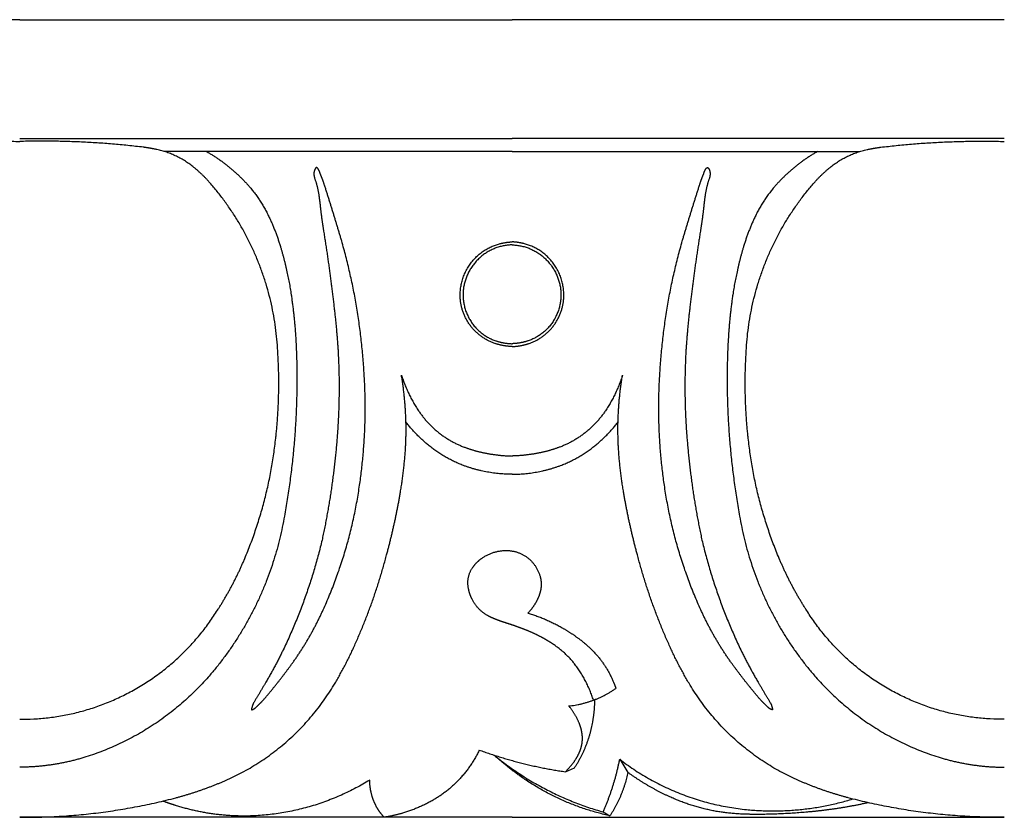
# Model space of a CAD drawing. Units: millimetres. Extents: x -1132 to 560, y -461 to 229.
# Drawn here: x 236 to 273, y 15 to 45 of the extents above; entities that cross this region are included whole.
import ezdxf

# ---------------------------------------------------------------- set-up
doc = ezdxf.new("R2010")
doc.units = ezdxf.units.MM
doc.header["$MEASUREMENT"] = 0

msp = doc.modelspace()

# ---------------------------------------------------------------- linework, layer by layer
for p, q in [((235.513, 44.799), (216.995, 44.799)), ((235.513, 44.799), (254.032, 44.799)), ((272.55, 44.799), (254.032, 44.799)), ((235.513, 40.335), (254.032, 40.335)), ((272.55, 40.335), (254.032, 40.335)), ((254.032, 39.841), (240.956, 39.841)), ((254.032, 39.841), (267.107, 39.841)), ((258.082, 16.98), (258.389, 16.488)), ((256.039, 16.512), (256.381, 16.656)), ((257.456, 15), (257.716, 14.856)), ((254.032, 14.799), (235.513, 14.799)), ((254.032, 14.799), (272.55, 14.799))]:
    msp.add_line(p, q)
for points, weights in [([(230.864, 40.002), (233.181, 40.281), (235.513, 40.22)], [1, 0.997428116052, 1]), ([(240.162, 40.002), (237.845, 40.281), (235.513, 40.22)], [1, 0.997428116052, 1]), ([(240.673, 39.915), (240.42, 39.97), (240.162, 40.002)], [1, 0.999042782353, 1]), ([(267.39, 39.915), (267.644, 39.97), (267.901, 40.002)], [1, 0.999042782353, 1]), ([(267.901, 40.002), (270.218, 40.281), (272.55, 40.22)], [1, 0.997428116052, 1]), ([(242.066, 39.244), (241.447, 39.746), (240.673, 39.915)], [1, 0.973530650653, 1]), ([(242.541, 39.841), (243.454, 39.32), (244.15, 38.524)], [1, 0.986080607415, 1]), ([(265.523, 39.841), (264.609, 39.32), (263.914, 38.524)], [1, 0.986080607415, 1]), ([(265.997, 39.244), (266.616, 39.746), (267.39, 39.915)], [1, 0.973530650653, 1]), ([(242.632, 38.704), (242.37, 38.997), (242.066, 39.244)], [1, 0.996923948297, 1]), ([(246.597, 39.119), (246.571, 39.035), (246.583, 38.947)], [1, 0.976387676823, 1]), ([(246.583, 38.947), (246.59, 38.891), (246.606, 38.837)], [1, 0.996803038125, 1]), ([(246.636, 39.205), (246.61, 39.165), (246.597, 39.119)], [1, 0.989158920564, 1]), ([(246.671, 39.235), (246.648, 39.227), (246.636, 39.205)], [1, 0.934789236727, 1]), ([(246.709, 39.222), (246.693, 39.238), (246.671, 39.235)], [1, 0.899179664264, 1]), ([(246.764, 39.147), (246.745, 39.19), (246.709, 39.222)], [1, 0.979598735101, 1]), ([(246.816, 39.019), (246.796, 39.086), (246.764, 39.147)], [1, 0.995422965758, 1]), ([(246.97, 38.603), (246.9, 38.814), (246.816, 39.019)], [1, 0.999311612704, 1]), ([(261.094, 38.603), (261.163, 38.814), (261.247, 39.019)], [1, 0.999311612704, 1]), ([(261.247, 39.019), (261.267, 39.086), (261.299, 39.147)], [1, 0.995422965759, 1]), ([(261.299, 39.147), (261.319, 39.19), (261.354, 39.222)], [1, 0.979598735101, 1]), ([(261.354, 39.222), (261.37, 39.238), (261.392, 39.235)], [1, 0.899179664264, 1]), ([(261.392, 39.235), (261.416, 39.227), (261.428, 39.205)], [1, 0.934789236727, 1]), ([(261.428, 39.205), (261.454, 39.165), (261.467, 39.119)], [1, 0.989158920564, 1]), ([(261.48, 38.947), (261.473, 38.891), (261.457, 38.837)], [1, 0.996803038125, 1]), ([(261.467, 39.119), (261.492, 39.035), (261.48, 38.947)], [1, 0.976387676823, 1]), ([(265.431, 38.704), (265.693, 38.997), (265.997, 39.244)], [1, 0.996923948297, 1]), ([(245.226, 32.229), (245.077, 35.941), (242.632, 38.704)], [1, 0.940843690808, 1]), ([(244.15, 38.524), (244.603, 37.994), (244.901, 37.359)], [1, 0.990976412154, 1]), ([(246.606, 38.837), (246.722, 38.516), (246.769, 38.178)], [1, 0.994414395682, 1]), ([(247.625, 36.478), (247.309, 37.544), (246.97, 38.603)], [1, 0.999941077266, 1]), ([(260.438, 36.478), (260.755, 37.544), (261.094, 38.603)], [1, 0.999941077266, 1]), ([(261.457, 38.837), (261.341, 38.516), (261.294, 38.178)], [1, 0.994414395682, 1]), ([(262.837, 32.229), (262.987, 35.941), (265.431, 38.704)], [1, 0.940843690808, 1]), ([(263.914, 38.524), (263.46, 37.994), (263.162, 37.359)], [1, 0.990976412154, 1]), ([(246.769, 38.178), (246.8, 37.955), (246.823, 37.732)], [1, 0.999842376229, 1]), ([(261.294, 38.178), (261.263, 37.955), (261.24, 37.732)], [1, 0.999842376229, 1]), ([(246.823, 37.732), (246.875, 37.285), (246.945, 36.841)], [1, 0.999787152036, 1]), ([(261.24, 37.732), (261.189, 37.285), (261.119, 36.841)], [1, 0.999787152036, 1]), ([(244.901, 37.359), (245.151, 36.832), (245.319, 36.272)], [1, 0.997083526866, 1]), ([(263.162, 37.359), (262.912, 36.832), (262.744, 36.272)], [1, 0.997083526866, 1]), ([(246.945, 36.841), (247.196, 35.286), (247.369, 33.721)], [1, 0.999680263495, 1]), ([(261.119, 36.841), (260.868, 35.286), (260.694, 33.721)], [1, 0.999680263495, 1]), ([(248.458, 31.66), (248.3, 34.116), (247.625, 36.478)], [1, 0.99408862238, 1]), ([(252.098, 34.179), (251.876, 35.937), (253.567, 36.371)], [1, 0.748212187167, 1]), ([(254.032, 36.33), (252.517, 36.292), (252.219, 34.782)], [1, 0.781210560759, 1]), ([(253.567, 36.371), (253.796, 36.431), (254.032, 36.442)], [1, 0.994645419889, 1]), ([(254.496, 36.371), (254.267, 36.431), (254.032, 36.442)], [1, 0.994645419889, 1]), ([(254.032, 36.33), (255.547, 36.292), (255.845, 34.782)], [1, 0.781210560759, 1]), ([(255.966, 34.179), (256.187, 35.937), (254.496, 36.371)], [1, 0.748212187167, 1]), ([(259.606, 31.66), (259.763, 34.116), (260.438, 36.478)], [1, 0.99408862238, 1]), ([(245.319, 36.272), (245.589, 35.379), (245.725, 34.456)], [1, 0.997254205865, 1]), ([(262.744, 36.272), (262.475, 35.379), (262.338, 34.456)], [1, 0.997254205865, 1]), ([(245.725, 34.456), (245.829, 33.767), (245.879, 33.072)], [1, 0.999208131499, 1]), ([(252.219, 34.782), (251.939, 33.223), (253.418, 32.722)], [1, 0.755114846166, 1]), ([(255.845, 34.782), (256.125, 33.223), (254.645, 32.722)], [1, 0.755114846166, 1]), ([(262.338, 34.456), (262.234, 33.767), (262.185, 33.072)], [1, 0.999208131499, 1]), ([(253.383, 32.623), (252.271, 33.001), (252.098, 34.179)], [1, 0.852764750579, 1]), ([(254.68, 32.623), (255.792, 33.001), (255.966, 34.179)], [1, 0.852764750579, 1]), ([(247.369, 33.721), (247.444, 33.05), (247.487, 32.376)], [1, 0.99972307828, 1]), ([(260.694, 33.721), (260.62, 33.05), (260.576, 32.376)], [1, 0.99972307828, 1]), ([(245.879, 33.072), (245.945, 32.145), (245.939, 31.214)], [1, 0.999230657789, 1]), ([(262.185, 33.072), (262.119, 32.145), (262.124, 31.214)], [1, 0.999230657789, 1]), ([(254.032, 32.503), (253.699, 32.517), (253.383, 32.623)], [1, 0.990566769232, 1]), ([(253.418, 32.722), (253.717, 32.62), (254.032, 32.612)], [1, 0.988765819141, 1]), ([(254.645, 32.722), (254.347, 32.62), (254.032, 32.612)], [1, 0.988765819141, 1]), ([(254.032, 32.503), (254.364, 32.517), (254.68, 32.623)], [1, 0.990566769232, 1]), ([(245.144, 29.054), (245.322, 30.638), (245.226, 32.229)], [1, 0.996207445195, 1]), ([(247.487, 32.376), (247.591, 30.576), (247.427, 28.78)], [1, 0.997127318306, 1]), ([(260.576, 32.376), (260.472, 30.576), (260.637, 28.78)], [1, 0.997127318306, 1]), ([(262.919, 29.054), (262.742, 30.638), (262.837, 32.229)], [1, 0.996207445195, 1]), ([(248.288, 27.216), (248.619, 29.428), (248.458, 31.66)], [1, 0.993700823281, 1]), ([(259.775, 27.216), (259.444, 29.428), (259.606, 31.66)], [1, 0.993700823281, 1]), ([(245.939, 31.214), (245.933, 28.649), (245.468, 26.127)], [1, 0.995841783518, 1]), ([(250.023, 28.621), (250.111, 30.032), (249.874, 31.426)], [1, 0.993104169553, 1]), ([(249.874, 31.426), (250.1, 30.711), (250.516, 30.091)], [1, 0.989705208059, 1]), ([(258.189, 31.426), (257.963, 30.711), (257.548, 30.091)], [1, 0.989705208059, 1]), ([(258.041, 28.621), (257.952, 30.032), (258.189, 31.426)], [1, 0.993104169553, 1]), ([(262.124, 31.214), (262.13, 28.649), (262.595, 26.127)], [1, 0.995841783518, 1]), ([(250.516, 30.091), (251.167, 29.114), (252.259, 28.714)], [1, 0.950790058439, 1]), ([(257.548, 30.091), (256.897, 29.114), (255.804, 28.714)], [1, 0.950790058439, 1]), ([(250.953, 28.743), (250.438, 29.15), (250.036, 29.671)], [1, 0.992577815258, 1]), ([(257.111, 28.743), (257.625, 29.15), (258.028, 29.671)], [1, 0.992577815258, 1]), ([(243.953, 24.47), (244.891, 26.67), (245.144, 29.054)], [1, 0.988670574694, 1]), ([(264.11, 24.47), (263.172, 26.67), (262.919, 29.054)], [1, 0.988670574694, 1]), ([(247.427, 28.78), (247.267, 26.984), (246.886, 25.223)], [1, 0.998012477336, 1]), ([(249.835, 27.026), (249.969, 27.818), (250.023, 28.621)], [1, 0.998704988029, 1]), ([(252.205, 28.031), (251.525, 28.289), (250.953, 28.743)], [1, 0.988205177242, 1]), ([(252.259, 28.714), (252.624, 28.578), (253.006, 28.503)], [1, 0.996912222533, 1]), ([(255.804, 28.714), (255.439, 28.578), (255.057, 28.503)], [1, 0.996912222533, 1]), ([(255.859, 28.031), (256.539, 28.289), (257.111, 28.743)], [1, 0.988205177242, 1]), ([(258.229, 27.026), (258.095, 27.818), (258.041, 28.621)], [1, 0.998704988029, 1]), ([(260.637, 28.78), (260.796, 26.984), (261.177, 25.223)], [1, 0.998012477336, 1]), ([(253.006, 28.503), (253.514, 28.401), (254.032, 28.387)], [1, 0.996540850554, 1]), ([(255.057, 28.503), (254.549, 28.401), (254.032, 28.387)], [1, 0.996540850554, 1]), ([(254.032, 27.703), (253.089, 27.7), (252.205, 28.031)], [1, 0.98422070817, 1]), ([(254.032, 27.703), (254.974, 27.7), (255.859, 28.031)], [1, 0.98422070817, 1]), ([(246.899, 22.536), (247.927, 24.773), (248.288, 27.216)], [1, 0.989632213738, 1]), ([(261.165, 22.536), (260.136, 24.773), (259.775, 27.216)], [1, 0.989632213738, 1]), ([(249.316, 24.674), (249.632, 25.837), (249.835, 27.026)], [1, 0.998806276718, 1]), ([(258.747, 24.674), (258.431, 25.837), (258.229, 27.026)], [1, 0.998806276718, 1]), ([(245.468, 26.127), (244.888, 22.685), (242.607, 20.073)], [1, 0.961598206895, 1]), ([(262.595, 26.127), (263.175, 22.685), (265.456, 20.073)], [1, 0.961598206895, 1]), ([(246.886, 25.223), (246.368, 23.048), (245.398, 21.04)], [1, 0.994045849583, 1]), ([(261.177, 25.223), (261.696, 23.048), (262.665, 21.04)], [1, 0.994045849583, 1]), ([(252.885, 24.532), (253.299, 24.831), (253.806, 24.834)], [1, 0.95330262013, 1]), ([(253.806, 24.834), (254.246, 24.837), (254.602, 24.575)], [1, 0.950450245446, 1]), ([(242.958, 22.593), (243.535, 23.488), (243.953, 24.47)], [1, 0.996305884172, 1]), ([(248.115, 21.27), (248.856, 22.921), (249.316, 24.674)], [1, 0.996504777287, 1]), ([(252.546, 24.187), (252.685, 24.391), (252.885, 24.532)], [1, 0.983854422247, 1]), ([(254.602, 24.575), (254.96, 24.304), (255.086, 23.869)], [1, 0.948915685964, 1]), ([(259.948, 21.27), (259.207, 22.921), (258.747, 24.674)], [1, 0.996504777287, 1]), ([(265.105, 22.593), (264.528, 23.488), (264.11, 24.47)], [1, 0.996305884172, 1]), ([(252.384, 23.467), (252.323, 23.86), (252.546, 24.187)], [1, 0.928272772389, 1]), ([(255.086, 23.869), (255.167, 23.589), (255.099, 23.306)], [1, 0.966157834642, 1]), ([(252.531, 22.999), (252.418, 23.22), (252.384, 23.467)], [1, 0.985699252693, 1]), ([(253.11, 22.389), (252.728, 22.603), (252.531, 22.999)], [1, 0.955113750035, 1]), ([(255.099, 23.306), (255.055, 23.118), (254.965, 22.947)], [1, 0.991971506351, 1]), ([(235.513, 18.487), (240.357, 18.441), (242.958, 22.593)], [1, 0.874361043083, 1]), ([(254.965, 22.947), (254.832, 22.689), (254.633, 22.478)], [1, 0.9902489233, 1]), ([(272.55, 18.487), (267.706, 18.441), (265.105, 22.593)], [1, 0.874361043083, 1]), ([(245.788, 20.619), (246.434, 21.523), (246.899, 22.536)], [1, 0.99540588796, 1]), ([(253.358, 22.267), (253.231, 22.321), (253.11, 22.389)], [1, 0.998217802965, 1]), ([(253.712, 22.138), (253.532, 22.195), (253.358, 22.267)], [1, 0.999180980134, 1]), ([(254.633, 22.478), (255.308, 22.279), (255.92, 21.926)], [1, 0.993136863989, 1]), ([(262.275, 20.619), (261.629, 21.523), (261.165, 22.536)], [1, 0.99540588796, 1]), ([(254.075, 22.02), (253.894, 22.079), (253.712, 22.138)], [1, 0.999995806476, 1]), ([(254.612, 21.82), (254.347, 21.929), (254.075, 22.02)], [1, 0.999386650336, 1]), ([(255.92, 21.926), (256.228, 21.75), (256.515, 21.54)], [1, 0.998415620683, 1]), ([(255.126, 21.58), (254.874, 21.712), (254.612, 21.82)], [1, 0.998922278429, 1]), ([(255.527, 21.343), (255.332, 21.471), (255.126, 21.58)], [1, 0.998809345113, 1]), ([(256.515, 21.54), (256.976, 21.207), (257.335, 20.763)], [1, 0.991121680007, 1]), ([(247.374, 19.843), (247.785, 20.535), (248.115, 21.27)], [1, 0.998344167082, 1]), ([(256.41, 20.538), (256.036, 21.016), (255.527, 21.343)], [1, 0.98588329539, 1]), ([(260.69, 19.843), (260.278, 20.535), (259.948, 21.27)], [1, 0.998344167082, 1]), ([(245.398, 21.04), (245.108, 20.451), (244.777, 19.885)], [1, 0.999326494125, 1]), ([(257.335, 20.763), (257.665, 20.342), (257.864, 19.844)], [1, 0.98974517303, 1]), ([(262.665, 21.04), (262.955, 20.451), (263.287, 19.885)], [1, 0.999326494125, 1]), ([(244.695, 19.228), (245.27, 19.901), (245.788, 20.619)], [1, 0.999144276474, 1]), ([(257.094, 19.204), (256.866, 19.932), (256.41, 20.538)], [1, 0.985180067269, 1]), ([(263.369, 19.228), (262.794, 19.901), (262.275, 20.619)], [1, 0.999144276474, 1]), ([(242.607, 20.073), (240.714, 17.924), (238.004, 17.068)], [1, 0.963931331914, 1]), ([(265.456, 20.073), (267.349, 17.924), (270.059, 17.068)], [1, 0.963931331914, 1]), ([(243.257, 16.185), (245.897, 17.338), (247.374, 19.843)], [1, 0.951535274288, 1]), ([(244.777, 19.885), (244.548, 19.493), (244.314, 19.105)], [1, 0.999973575791, 1]), ([(256.168, 18.985), (257.136, 19.09), (257.94, 19.645)], [1, 0.97015185008, 1]), ([(257.864, 19.844), (257.905, 19.746), (257.94, 19.645)], [1, 0.999717691307, 1]), ([(264.806, 16.185), (262.166, 17.338), (260.69, 19.843)], [1, 0.951535274288, 1]), ([(263.287, 19.885), (263.515, 19.493), (263.749, 19.105)], [1, 0.999973575791, 1]), ([(244.272, 19.011), (244.247, 18.933), (244.23, 18.853)], [1, 0.998867758724, 1]), ([(244.261, 18.848), (244.33, 18.869), (244.382, 18.919)], [1, 0.973393519353, 1]), ([(244.314, 19.105), (244.288, 19.06), (244.272, 19.011)], [1, 0.99458547302, 1]), ([(244.382, 18.919), (244.545, 19.067), (244.695, 19.228)], [1, 0.999101621531, 1]), ([(256.556, 18.346), (256.411, 18.696), (256.168, 18.985)], [1, 0.988500288722, 1]), ([(257.068, 18.379), (257.145, 18.798), (257.149, 19.225)], [1, 0.996304074098, 1]), ([(263.682, 18.919), (263.519, 19.067), (263.369, 19.228)], [1, 0.999101621531, 1]), ([(263.802, 18.848), (263.734, 18.869), (263.682, 18.919)], [1, 0.973393519353, 1]), ([(263.749, 19.105), (263.775, 19.06), (263.791, 19.011)], [1, 0.994585473019, 1]), ([(263.791, 19.011), (263.816, 18.933), (263.834, 18.853)], [1, 0.998867758724, 1]), ([(256.381, 16.656), (256.902, 17.444), (257.068, 18.379)], [1, 0.978725054275, 1]), ([(256.664, 17.968), (256.632, 18.163), (256.556, 18.346)], [1, 0.993143447849, 1]), ([(256.673, 17.627), (256.692, 17.798), (256.664, 17.968)], [1, 0.990552012483, 1]), ([(256.604, 17.336), (256.655, 17.478), (256.673, 17.627)], [1, 0.993475838319, 1]), ([(238.004, 17.068), (236.787, 16.687), (235.513, 16.682)], [1, 0.989172165151, 1]), ([(252.802, 17.329), (252.229, 16.131), (251.096, 15.463)], [1, 0.956506197433, 1]), ([(252.802, 17.329), (254.379, 16.751), (256.039, 16.512)], [1, 0.994733265221, 1]), ([(253.357, 17.136), (255.191, 15.641), (257.456, 15)], [1, 0.979643152633, 1]), ([(254.329, 16.355), (253.819, 16.715), (253.357, 17.136)], [1, 0.998067727147, 1]), ([(256.43, 16.983), (256.536, 17.15), (256.604, 17.336)], [1, 0.993849175414, 1]), ([(270.059, 17.068), (271.277, 16.687), (272.55, 16.682)], [1, 0.989172165151, 1]), ([(256.039, 16.512), (256.263, 16.723), (256.43, 16.983)], [1, 0.992418412878, 1]), ([(257.456, 15), (257.886, 15.952), (258.082, 16.98)], [1, 0.992891227732, 1]), ([(258.082, 16.98), (260.204, 15.35), (262.852, 15.089)], [1, 0.962303265078, 1]), ([(257.716, 14.856), (255.872, 15.255), (254.329, 16.355)], [1, 0.979919338936, 1]), ([(258.389, 16.488), (258.209, 15.605), (257.716, 14.856)], [1, 0.981601344545, 1]), ([(259.921, 15.59), (259.111, 15.961), (258.389, 16.488)], [1, 0.995084033681, 1]), ([(241.386, 15.532), (242.346, 15.786), (243.257, 16.185)], [1, 0.997092338411, 1]), ([(248.679, 16.2), (246.576, 14.902), (244.116, 14.846)], [1, 0.965955241039, 1]), ([(248.759, 15.628), (248.682, 15.909), (248.679, 16.2)], [1, 0.991440497292, 1]), ([(266.678, 15.532), (265.717, 15.786), (264.806, 16.185)], [1, 0.997092338411, 1]), ([(248.941, 15.183), (248.822, 15.394), (248.759, 15.628)], [1, 0.992196941751, 1]), ([(262.765, 14.916), (261.275, 14.957), (259.921, 15.59)], [1, 0.97967110619, 1]), ([(235.513, 14.799), (238.497, 14.774), (241.386, 15.532)], [1, 0.991522169994, 1]), ([(241.373, 15.245), (241.132, 15.32), (240.896, 15.409)], [1, 0.999640996499, 1]), ([(244.116, 14.846), (242.713, 14.819), (241.373, 15.245)], [1, 0.98713529564, 1]), ([(251.096, 15.463), (250.536, 15.133), (249.914, 14.953)], [1, 0.992275394896, 1]), ([(262.852, 15.089), (264.889, 14.89), (266.849, 15.487)], [1, 0.981288356189, 1]), ([(267.424, 15.347), (266.423, 15.121), (265.403, 15.019)], [1, 0.99816731491, 1]), ([(272.55, 14.799), (269.567, 14.774), (266.678, 15.532)], [1, 0.991522169994, 1]), ([(249.223, 14.799), (249.06, 14.975), (248.941, 15.183)], [1, 0.993408110389, 1]), ([(249.914, 14.953), (249.573, 14.854), (249.223, 14.799)], [1, 0.997991350417, 1]), ([(263.352, 14.907), (263.058, 14.905), (262.765, 14.916)], [1, 0.999736305752, 1]), ([(265.403, 15.019), (264.38, 14.916), (263.352, 14.907)], [1, 0.998970794525, 1])]:
    msp.add_rational_spline(points, weights, degree=2)
for points in [[(244.23, 18.853), (244.232, 18.841), (244.244, 18.839), (244.255, 18.838), (244.261, 18.848)], [(263.834, 18.853), (263.831, 18.841), (263.82, 18.839), (263.808, 18.838), (263.802, 18.848)]]:
    msp.add_rational_spline(points, [1, 0.831192251294, 1, 0.831192251294, 1], degree=2, knots=[0, 0, 0, 0.02085774, 0.02085774, 0.04171549, 0.04171549, 0.04171549])

doc.saveas('drawing.dxf')
